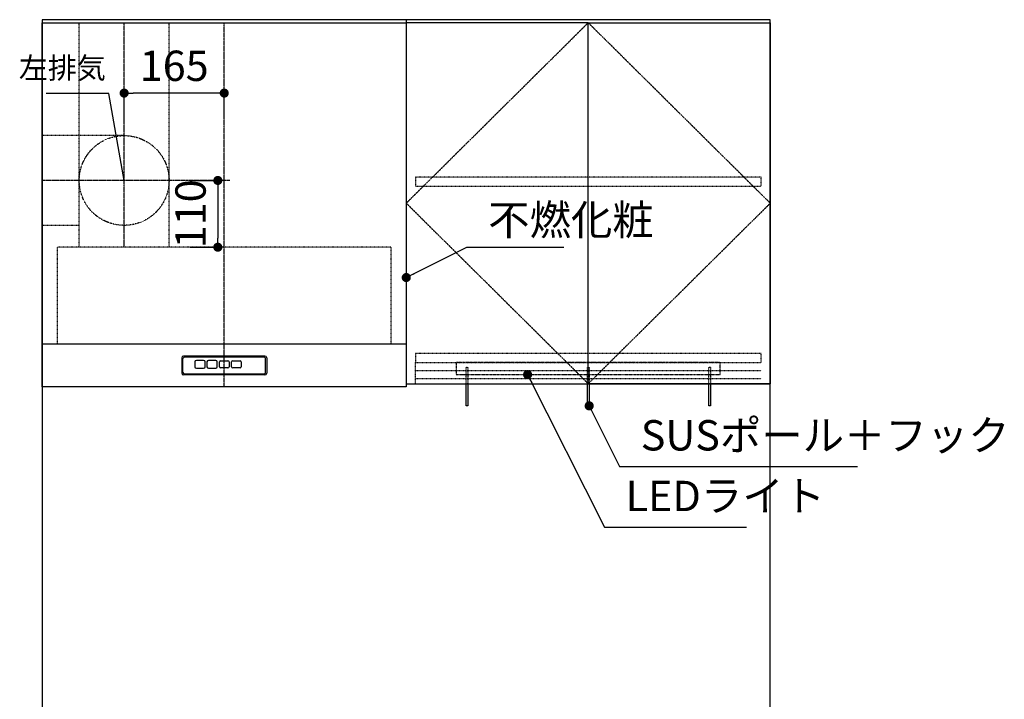
# Model space of a CAD drawing. Extents: x 0 to 8150, y 0 to 5650.
# Drawn here: x 3313 to 4936, y 2213 to 3334 of the extents above; entities that cross this region are included whole.
import ezdxf

# ---------------------------------------------------------------- set-up
doc = ezdxf.new("R2010")
doc.units = 0
doc.header["$LTSCALE"] = 0.1
doc.header["$MEASUREMENT"] = 0
for name, pattern in [('CENTER', [2, 1.25, -0.25, 0.25, -0.25]), ('HIDDEN', [0.375, 0.25, -0.125]), ('ITN10', [3.25, 2.5, -0.25, 0.25, -0.25]), ('NTN05', [2.5, 1.25, -0.25, 0.25, -0.25, 0.25, -0.25]), ('TEN05', [0.25, 0.125, -0.125]), ('TEN10', [0.5, 0.25, -0.25])]:
    doc.linetypes.add(name, pattern=pattern)
doc.layers.get('0').update_dxf_attribs({"linetype": 'CONTINUOUS'})
doc.layers.get('DEFPOINTS').update_dxf_attribs({"linetype": 'CONTINUOUS'})
for name, color, linetype in [('1', 7, 'CONTINUOUS'), ('DIM', 3, 'CONTINUOUS'), ('KABE', 130, 'CONTINUOUS'), ('設備', 30, 'CONTINUOUS'), ('ﾀﾞｸﾄ', 4, 'CONTINUOUS')]:
    doc.layers.add(name, color=color, linetype=linetype)
doc.styles.get("Standard").update_dxf_attribs({"font": 'txt.shx', "bigfont": 'extfont.shx'})
doc.styles.add('TATE55', font='txt.shx', dxfattribs={"width": 0.55, "bigfont": 'extfont.shx'})
doc.styles.add('TATE65', font='txt.shx', dxfattribs={"width": 0.65, "bigfont": 'extfont.shx'})
doc.styles.add('TATENAGA', font='txt.shx', dxfattribs={"width": 0.9, "bigfont": 'extfont.shx'})
doc.dimstyles.new('DIMSHORT', dxfattribs={"dimtxt": 50, "dimasz": 15, "dimexe": 0, "dimexo": 0, "dimgap": 20, "dimtad": 1, "dimdsep": 46, "dimtxsty": 'Standard', "dimblk1": 'DOT', "dimblk2": 'DOT', "dimsah": 1, "dimcen": 0.09, "dimadec": 0, "dimazin": 0, "dimtfac": 1, "dimtmove": 0, "dimatfit": 3, "dimldrblk": 'DOT', "dimfxl": 1, "dimtolj": 1, "dimtzin": 0, "dimarcsym": 0})
doc.dimstyles.new('HIKI55', dxfattribs={"dimtxt": 50, "dimasz": 15, "dimexe": 0, "dimexo": 0, "dimgap": 20, "dimtad": 1, "dimdsep": 46, "dimtxsty": 'TATE55', "dimblk1": 'DOT', "dimblk2": 'DOT', "dimsah": 1, "dimcen": 0.09, "dimclrd": 256, "dimclre": 256, "dimclrt": 7, "dimadec": 0, "dimazin": 0, "dimtfac": 1, "dimtmove": 1, "dimatfit": 3, "dimldrblk": 'DOT', "dimfxl": 1, "dimtolj": 1, "dimtzin": 0, "dimarcsym": 0})
doc.dimstyles.new('HIKI65', dxfattribs={"dimtxt": 50, "dimasz": 15, "dimexe": 0, "dimexo": 0, "dimgap": 20, "dimtad": 1, "dimdsep": 46, "dimtxsty": 'TATE65', "dimblk1": 'DOT', "dimblk2": 'DOT', "dimsah": 1, "dimcen": 0.09, "dimclrd": 256, "dimclre": 256, "dimclrt": 7, "dimadec": 0, "dimazin": 0, "dimtfac": 1, "dimtmove": 1, "dimatfit": 3, "dimldrblk": 'DOT', "dimfxl": 1, "dimtolj": 1, "dimtzin": 0, "dimarcsym": 0})

# ---------------------------------------------------------------- blocks, each defined once
blk = doc.blocks.new('_DOT')
at = {"color": 0, "linetype": 'ByBlock'}
blk.add_line((-0.5, 0), (-1, 0), dxfattribs=at)
at = {"color": 0, "linetype": 'ByBlock', "const_width": 0.5}
blk.add_lwpolyline([(-0.25, 0, 1), (0.25, 0, 1)], format="xyb", close=True, dxfattribs=at)
blk = doc.blocks.new('*D171')
at = {"layer": 'DEFPOINTS', "color": 0, "linetype": 'Continuous', "transparency": 16777216}
for p in [(10425.5, 3117.5), (10425.5, 3075.4), (10590.5, 3078.9)]:
    blk.add_point(p, dxfattribs=at)
at = {"layer": 'ﾀﾞｸﾄ', "color": 0, "linetype": 'Continuous', "lineweight": -2, "transparency": 16777216}
for p, q in [((10425.5, 3075.4), (10425.5, 3117.5)), ((10575.5, 3117.5), (10440.5, 3117.5)), ((10590.5, 3078.9), (10590.5, 3117.5))]:
    blk.add_line(p, q, dxfattribs=at)
at = {"layer": 'ﾀﾞｸﾄ', "color": 0, "linetype": 'Continuous', "lineweight": -2, "transparency": 16777216, "xscale": 15, "yscale": 15, "zscale": 15, "rotation": 180}
blk.add_blockref('_DOT', (10425.5, 3117.5), dxfattribs=at)
at = {"layer": 'ﾀﾞｸﾄ', "color": 0, "linetype": 'Continuous', "lineweight": -2, "transparency": 16777216, "xscale": 15, "yscale": 15, "zscale": 15}
blk.add_blockref('_DOT', (10590.5, 3117.5), dxfattribs=at)
at = {"layer": 'ﾀﾞｸﾄ', "color": 0, "linetype": 'Continuous', "transparency": 16777216, "insert": (10508, 3162.5), "char_height": 50, "attachment_point": 5, "style": 'TATENAGA'}
blk.add_mtext('\\A1;165', dxfattribs=at)
blk = doc.blocks.new('*D172')
at = {"layer": 'DEFPOINTS', "color": 0, "linetype": 'Continuous', "transparency": 16777216}
for p in [(10534.5, 2973.5), (10534.5, 2863.5), (10579.9, 2863.5)]:
    blk.add_point(p, dxfattribs=at)
at = {"layer": 'ﾀﾞｸﾄ', "color": 0, "linetype": 'Continuous', "lineweight": -2, "transparency": 16777216}
for p, q in [((10534.5, 2973.5), (10579.9, 2973.5)), ((10579.9, 2958.5), (10579.9, 2878.5)), ((10534.5, 2863.5), (10579.9, 2863.5))]:
    blk.add_line(p, q, dxfattribs=at)
at = {"layer": 'ﾀﾞｸﾄ', "color": 0, "linetype": 'Continuous', "lineweight": -2, "transparency": 16777216, "xscale": 15, "yscale": 15, "zscale": 15}
for p, rotation in [((10579.9, 2973.5), 90), ((10579.9, 2863.5), 270)]:
    blk.add_blockref('_DOT', p, dxfattribs=dict(at, rotation=rotation))
at = {"layer": 'ﾀﾞｸﾄ', "color": 0, "linetype": 'Continuous', "transparency": 16777216, "insert": (10534.9, 2918.5), "char_height": 50, "attachment_point": 5, "rotation": 90, "style": 'TATENAGA'}
blk.add_mtext('\\A1;110', dxfattribs=at)
blk = doc.blocks.new('A$C7E5754A4')
at = {"layer": '1'}
for p, q in [((0, -530), (-600, -530)), ((-233, -549.5), (-367, -549.5)), ((-234, -551.5), (-366, -551.5)), ((-370, -552.511), (-370, -552.73)), ((-370, -552.73), (-370, -577.27)), ((-368, -576.5), (-368, -553.5)), ((-348.5, -559), (-348.5, -567)), ((-334, -556.5), (-346, -556.5)), ((-331.5, -567), (-331.5, -559)), ((-328.5, -559), (-328.5, -567)), ((-314, -556.5), (-326, -556.5)), ((-311.5, -567), (-311.5, -559)), ((-307.9, -567), (-307.9, -559)), ((-306, -557.1), (-294, -557.1)), ((-292.1, -559), (-292.1, -567)), ((-287.9, -567), (-287.9, -559)), ((-286, -557.1), (-274, -557.1)), ((-272.1, -559), (-272.1, -567)), ((-232, -576.5), (-232, -553.5)), ((-230, -552.511), (-230, -552.73)), ((-230, -552.73), (-230, -577.27)), ((-370, -577.27), (-370, -577.489)), ((-233, -580.5), (-367, -580.5)), ((-366, -578.5), (-234, -578.5)), ((-346, -569.5), (-334, -569.5)), ((-326, -569.5), (-314, -569.5)), ((-294, -568.9), (-306, -568.9)), ((-274, -568.9), (-286, -568.9)), ((-230, -577.27), (-230, -577.489))]:
    blk.add_line(p, q, dxfattribs=at)
blk.add_lwpolyline([(-600, 0), (0, 0), (0, -600), (-600, -600)], close=True, dxfattribs=at)
for centre, radius, start, end in [((-366.994, -552.506), 3.006, 90.10943, 180.109039), ((-366, -553.5), 2, 90, 180), ((-234, -553.5), 2, 0, 90), ((-233.006, -552.506), 3.006, 359.890961, 89.89057), ((-346, -559), 2.5, 90, 180), ((-346, -567), 2.5, 180, 270), ((-334, -559), 2.5, 0, 90), ((-334, -567), 2.5, 270, 0), ((-326, -559), 2.5, 90, 180), ((-326, -567), 2.5, 180, 270), ((-314, -559), 2.5, 0, 90), ((-314, -567), 2.5, 270, 0), ((-306, -559), 1.9, 90, 180), ((-306, -567), 1.9, 180, 270), ((-294, -559), 1.9, 0, 90), ((-294, -567), 1.9, 270, 0), ((-286, -559), 1.9, 90, 180), ((-286, -567), 1.9, 180, 270), ((-274, -559), 1.9, 0, 90), ((-274, -567), 1.9, 270, 0), ((-366.994, -577.494), 3.006, 179.890981, 269.890515), ((-366, -576.5), 2, 180, 270), ((-234, -576.5), 2, 270, 0), ((-233.006, -577.494), 3.006, 270.109485, 0.109019)]:
    blk.add_arc(centre, radius, start, end, dxfattribs=at)
at = {"layer": 'ﾀﾞｸﾄ', "linetype": 'HIDDEN'}
for p, q in [((-539, -370), (-539, 0)), ((-391, -370), (-391, 0)), ((-465, -186), (-600, -186)), ((-539, -334), (-600, -334)), ((-25, -370), (-575, -370)), ((-575, -530), (-575, -370)), ((-25, -530), (-25, -370))]:
    blk.add_line(p, q, dxfattribs=at)
at = {"layer": 'ﾀﾞｸﾄ', "linetype": 'CENTER'}
for p, q in [((-465, -370), (-465, 0)), ((-300, -600), (-300, 0)), ((-291, -260), (-600, -260))]:
    blk.add_line(p, q, dxfattribs=at)
at = {"layer": 'ﾀﾞｸﾄ'}
blk.add_lwpolyline([(-465, -260), (-490.191, -116.513), (-593.525, -116.513)], dxfattribs=at)
at = {"layer": 'ﾀﾞｸﾄ', "linetype": 'HIDDEN'}
blk.add_circle((-465, -260), 74, dxfattribs=at)
at = {"layer": 'ﾀﾞｸﾄ', "insert": (-495.258, -79.013), "char_height": 35, "attachment_point": 6, "style": 'TATENAGA'}
blk.add_mtext('左排気', dxfattribs=at)
at = {"layer": 'ﾀﾞｸﾄ', "linetype": 'Continuous'}
dim = blk.add_linear_dim(base=(-465, -115.978), p1=(-300, -154.598), p2=(-465, -158.086), dimstyle='DIMSHORT', override={"dimtmove": 1}, dxfattribs=at)
dim.commit()
dim.dimension.update_dxf_attribs({"geometry": '*D171', "text_midpoint": (-382.5, -115.978), "dimtype": 128, "insert": (-10890.516, -3233.5)})
dim = blk.add_linear_dim(base=(-310.644, -370), p1=(-356, -260), p2=(-356, -370), angle=90, dimstyle='DIMSHORT', override={"dimtmove": 1}, dxfattribs=at)
dim.commit()
dim.dimension.update_dxf_attribs({"geometry": '*D172', "text_midpoint": (-310.644, -315), "dimtype": 128, "insert": (-10890.516, -3233.5)})

msp = doc.modelspace()

# ---------------------------------------------------------------- linework, layer by layer
at = {"color": 4, "linetype": 'TEN05'}
msp.add_line((3965, 2733.5), (3965, 2768.5), dxfattribs=at)
at = {"layer": '1', "color": 30, "linetype": 'TEN10'}
for p, q in [((3965, 2755), (4535, 2755)), ((3965, 2742), (4535, 2742))]:
    msp.add_line(p, q, dxfattribs=at)
at = {"layer": '1'}
for points in [[(3950, 2733.5), (4550, 2733.5), (4550, 3333.5), (3950, 3333.5)], [(3950, 2733.5), (4250, 2733.5), (4250, 3328.5), (3950, 3328.5)], [(4550, 2733.5), (4250, 2733.5), (4250, 3328.5), (4550, 3328.5)]]:
    msp.add_lwpolyline(points, close=True, dxfattribs=at)
at = {"layer": '1', "color": 4, "linetype": 'ITN10'}
for points in [[(4250, 3328.5), (3950, 3031), (4250, 2733.5)], [(4250, 3328.5), (4550, 3031), (4250, 2733.5)]]:
    msp.add_lwpolyline(points, dxfattribs=at)
at = {"layer": '1', "color": 3, "linetype": 'TEN10'}
msp.add_lwpolyline([(3965, 3059), (4535, 3059), (4535, 3074), (3965, 3074)], close=True, dxfattribs=at)
at = {"layer": '1', "color": 4, "linetype": 'TEN10'}
msp.add_lwpolyline([(3965, 2768.5), (4535, 2768.5), (4535, 2783.5), (3965, 2783.5)], close=True, dxfattribs=at)
at = {"layer": '1', "color": 40, "linetype": 'NTN05'}
msp.add_lwpolyline([(4032.5, 2748.5), (4467.5, 2748.5), (4467.5, 2768.5), (4032.5, 2768.5)], close=True, dxfattribs=at)
at = {"layer": '1', "color": 6, "linetype": 'TEN05'}
for points in [[(4048.5, 2761), (4051.5, 2761), (4051.5, 2733.5), (4048.5, 2733.5)], [(4248.5, 2761), (4251.5, 2761), (4251.5, 2733.5), (4248.5, 2733.5)], [(4448.5, 2761), (4451.5, 2761), (4451.5, 2733.5), (4448.5, 2733.5)]]:
    msp.add_lwpolyline(points, close=True, dxfattribs=at)
at = {"layer": '1', "color": 6}
for points in [[(4048.5, 2733.5), (4051.5, 2733.5), (4051.5, 2697), (4048.5, 2697)], [(4248.5, 2733.5), (4251.5, 2733.5), (4251.5, 2697), (4248.5, 2697)], [(4448.5, 2733.5), (4451.5, 2733.5), (4451.5, 2697), (4448.5, 2697)]]:
    msp.add_lwpolyline(points, close=True, dxfattribs=at)
at = {"layer": 'KABE'}
msp.add_lwpolyline([(3350, 1083.5), (4550, 1083.5), (4550, 3333.5), (3350, 3333.5)], close=True, dxfattribs=at)

# ---------------------------------------------------------------- block references
at = {"layer": '1'}
msp.add_blockref('A$C7E5754A4', (3950, 3328.5), dxfattribs=at)

# ---------------------------------------------------------------- texts
at = {"layer": 'DIM', "color": 7, "insert": (4085, 2978.5), "char_height": 50, "attachment_point": 7, "style": 'TATE55'}
msp.add_mtext('\\A1;不燃化粧', dxfattribs=at)
at = {"layer": '設備', "color": 7, "char_height": 50, "attachment_point": 4, "style": 'TATE65'}
for s, insert in [('SUSポール＋フック', (4336.5, 2642)), ('LEDライト', (4311.5, 2542))]:
    msp.add_mtext(s, dxfattribs=dict(at, insert=insert))

# ---------------------------------------------------------------- leaders
at = {"layer": 'DIM', "annotation_type": 0, "has_hookline": 1, "hookline_direction": 0, "text_width": 124.667}
msp.add_leader([(3950, 2908.5), (4050, 2958.5), (4065, 2958.5)], dimstyle='HIKI55', dxfattribs=at)
at = {"layer": '設備', "annotation_type": 0, "has_hookline": 1, "hookline_direction": 0}
for points, text_width in [([(4150, 2748.5), (4276.5, 2497), (4291.5, 2497)], 199.333), ([(4251.5, 2697), (4301.5, 2597), (4316.5, 2597)], 357.5)]:
    msp.add_leader(points, dimstyle='HIKI65', dxfattribs=dict(at, text_width=text_width))

doc.saveas('drawing.dxf')
